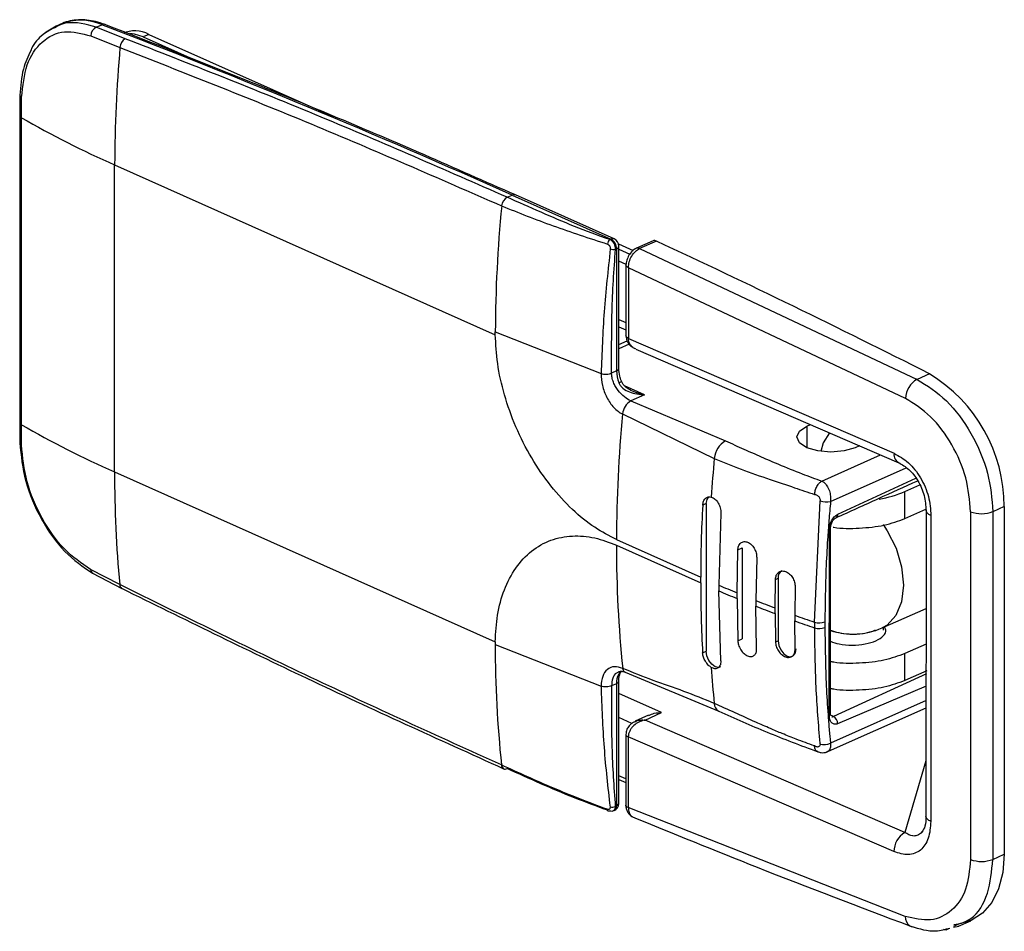
# Model space of a CAD drawing. Extents: x -33 to 247, y 4 to 215.
# Drawn here: x 25 to 28, y 95 to 97 of the extents above; entities that cross this region are included whole.
import ezdxf

# ---------------------------------------------------------------- set-up
doc = ezdxf.new("R2010")
doc.units = 0
doc.header["$MEASUREMENT"] = 0
doc.layers.get('0').update_dxf_attribs({"linetype": 'CONTINUOUS'})

msp = doc.modelspace()

# ---------------------------------------------------------------- linework, layer by layer
for p, q in [((25.3192, 97.2288), (25.305, 97.2225)), ((25.4095, 97.2214), (25.4236, 97.2277)), ((25.4825, 97.1923), (25.4095, 97.2214)), ((25.3956, 97.1992), (25.4691, 97.17)), ((25.5417, 97.2032), (25.5275, 97.1969)), ((25.5275, 97.1969), (25.6608, 97.1375)), ((25.5417, 97.2032), (26.0075, 96.9954)), ((25.2173, 97.05), (25.2168, 96.9987)), ((25.221, 96.9933), (25.2215, 97.0446)), ((25.2168, 96.9988), (25.2166, 96.2254)), ((25.2208, 96.2199), (25.221, 96.9933)), ((25.4555, 96.101), (25.4557, 96.8744)), ((25.4557, 96.8744), (26.4145, 96.4466)), ((26.4445, 96.7929), (26.457, 96.7985)), ((26.457, 96.7985), (26.7059, 96.6875)), ((26.714, 96.6878), (26.4651, 96.7989)), ((26.7059, 96.6875), (26.7031, 96.6862)), ((26.7109, 96.6799), (26.7159, 96.6777)), ((26.725, 96.6752), (26.7617, 96.6589)), ((26.7257, 96.3616), (26.7258, 96.6695)), ((26.8118, 96.6831), (26.7698, 96.6644)), ((26.8202, 96.6826), (26.7781, 96.6639)), ((26.7172, 96.662), (26.72, 96.6632)), ((26.72, 96.6632), (26.7199, 96.3553)), ((26.7258, 96.6623), (26.7536, 96.6499)), ((26.7781, 96.6639), (27.4769, 96.3342)), ((26.744, 96.6236), (26.7258, 96.6317)), ((26.7437, 96.6219), (26.7437, 96.4434)), ((26.7498, 96.6155), (26.7498, 96.4373)), ((27.4477, 96.2863), (26.7498, 96.6155)), ((26.7258, 96.4853), (26.7437, 96.4773)), ((26.4145, 96.4538), (26.681, 96.349)), ((26.4145, 96.4466), (26.4145, 96.4538)), ((26.7258, 96.4666), (26.7437, 96.4586)), ((26.7258, 96.4221), (26.7464, 96.4313)), ((26.7518, 96.4225), (26.7258, 96.4109)), ((26.7498, 96.4373), (27.4189, 96.1479)), ((26.7682, 96.4106), (27.4308, 96.1239)), ((26.7199, 96.3553), (26.7074, 96.3498)), ((27.5081, 96.3482), (27.4769, 96.3342)), ((26.7906, 96.2953), (26.7402, 96.3178)), ((26.7549, 96.3072), (26.759, 96.3054)), ((26.7906, 96.2953), (26.7561, 96.2799)), ((26.7561, 96.2799), (26.9942, 96.1792)), ((25.2166, 96.2253), (25.217, 96.1744)), ((26.735, 96.247), (26.9661, 96.1352)), ((25.2212, 96.169), (25.2208, 96.2199)), ((27.1993, 96.2163), (27.1992, 96.1621)), ((27.1993, 96.2163), (27.2081, 96.2203)), ((27.3316, 96.1669), (27.3209, 96.1621)), ((27.2368, 96.078), (27.3847, 96.1439)), ((25.4555, 96.101), (26.4142, 95.6732)), ((27.2589, 96.0268), (27.4493, 96.1116)), ((27.277, 95.9944), (27.4739, 96.0857)), ((27.4462, 95.9836), (27.4463, 96.0516)), ((27.4463, 96.0516), (27.484, 96.0684)), ((27.2182, 95.7226), (27.2326, 96.0283)), ((26.946, 96.0215), (26.937, 96.0174)), ((26.946, 96.0215), (26.9459, 95.6491)), ((27.4462, 95.9836), (27.4991, 96.0071)), ((27.4995, 96.0041), (27.4993, 95.2328)), ((27.6117, 96.0007), (27.6114, 95.1248)), ((27.6678, 96.0009), (27.6675, 95.125)), ((27.6966, 96.0137), (27.6678, 96.0009)), ((27.6966, 96.0137), (27.6963, 95.1378)), ((26.9824, 95.9973), (26.9773, 95.816)), ((27.5117, 95.9913), (27.5114, 95.2207)), ((27.2557, 95.4884), (27.2559, 95.9539)), ((27.2586, 95.4916), (27.2588, 95.957)), ((26.7198, 95.9308), (26.9319, 95.8362)), ((26.7197, 95.9165), (26.9318, 95.8218)), ((27.0236, 95.7963), (27.0255, 95.9046)), ((27.0255, 95.9046), (27.0365, 95.9095)), ((27.0365, 95.9095), (27.0364, 95.6803)), ((27.0729, 95.8853), (27.071, 95.7771)), ((25.4687, 95.8172), (25.3951, 95.8553)), ((25.4002, 95.8458), (25.4738, 95.8076)), ((26.9318, 95.8218), (26.9318, 95.8362)), ((27.1194, 95.7583), (27.1203, 95.8303)), ((27.1203, 95.8303), (27.127, 95.8333)), ((27.127, 95.8333), (27.127, 95.6758)), ((25.4738, 95.8076), (25.4734, 95.8078)), ((26.9773, 95.816), (26.9773, 95.8017)), ((26.9823, 95.6249), (26.9773, 95.8017)), ((27.1697, 95.812), (27.1689, 95.74)), ((27.0236, 95.782), (27.0236, 95.7963)), ((27.0236, 95.782), (27.0254, 95.6754)), ((27.071, 95.7771), (27.071, 95.7628)), ((27.0728, 95.6562), (27.071, 95.7628)), ((27.1194, 95.744), (27.1194, 95.7583)), ((27.3887, 95.7081), (27.4995, 95.7574)), ((27.1194, 95.744), (27.1202, 95.6728)), ((27.1689, 95.74), (27.1689, 95.7257)), ((27.1697, 95.6545), (27.1689, 95.7257)), ((27.2182, 95.7226), (27.2182, 95.7083)), ((27.2446, 95.7233), (27.2446, 95.709)), ((27.3926, 95.7027), (27.3926, 95.7098)), ((27.0254, 95.6754), (27.0364, 95.6803)), ((26.4142, 95.6732), (26.4142, 95.666)), ((26.4142, 95.666), (26.6808, 95.5613)), ((27.1202, 95.6728), (27.127, 95.6758)), ((27.4994, 95.6672), (27.4461, 95.6434)), ((26.9368, 95.6451), (26.9459, 95.6491)), ((27.4461, 95.5754), (27.4461, 95.6434)), ((26.7306, 95.5967), (26.7302, 95.596)), ((26.7415, 95.5965), (26.9777, 95.4982)), ((27.5005, 95.5922), (27.2664, 95.4848)), ((27.5016, 95.6001), (27.4461, 95.5754)), ((26.7196, 95.5676), (26.7072, 95.562)), ((26.7196, 95.5676), (26.7195, 95.2597)), ((26.7254, 95.266), (26.7255, 95.5739)), ((27.4994, 95.5617), (27.2768, 95.4667)), ((26.8335, 95.4949), (26.7255, 95.5431)), ((27.2466, 95.3941), (27.4994, 95.5068)), ((27.4994, 95.5253), (27.2587, 95.4181)), ((26.7581, 95.4675), (26.7255, 95.482)), ((26.8008, 95.4882), (26.767, 95.4728)), ((26.7916, 95.4758), (26.8335, 95.4949)), ((27.2664, 95.4848), (27.2571, 95.4891)), ((26.7895, 95.4761), (26.7916, 95.4758)), ((26.7916, 95.4758), (26.7895, 95.4755)), ((27.4461, 95.193), (26.7916, 95.4758)), ((26.7434, 95.4403), (26.7433, 95.2618)), ((26.7494, 95.4337), (26.7494, 95.2554)), ((27.4185, 95.1445), (26.7494, 95.4337)), ((27.4993, 95.3733), (27.4461, 95.193)), ((26.7433, 95.3276), (26.7254, 95.3356)), ((26.7254, 95.3263), (26.7433, 95.3183)), ((26.7167, 95.2584), (26.7195, 95.2597)), ((27.4472, 94.9812), (26.7494, 95.2554)), ((27.4869, 95.1912), (27.4916, 95.1963)), ((27.6675, 95.125), (27.6963, 95.1378)), ((27.5693, 94.9566), (27.5803, 94.9616)), ((27.5809, 94.9564), (27.6122, 94.9703)), ((27.5684, 94.954), (27.5818, 94.9568))]:
    msp.add_line(p, q)
at = {"flags": 128}
for points in [[(25.5275, 97.1969), (25.5055, 97.204), (25.4944, 97.2054)], [(26.7698, 96.6644), (26.768, 96.6633), (26.7677, 96.663)], [(26.7498, 96.6155), (26.7473, 96.6169), (26.7454, 96.6184), (26.7442, 96.6201), (26.7437, 96.6218), (26.7437, 96.6219)], [(27.3209, 96.1621), (27.293, 96.1538), (27.26, 96.1509), (27.2271, 96.1538), (27.1992, 96.1621), (27.1806, 96.1746), (27.1741, 96.1892), (27.1806, 96.2039), (27.1993, 96.2163)], [(27.2563, 96.1994), (27.24, 96.1747), (27.2344, 96.1526)], [(26.946, 96.0215), (26.9478, 96.0317), (26.9521, 96.0383)], [(27.5117, 95.9913), (27.5066, 95.994), (27.5028, 95.997), (27.5004, 96.0003), (27.4995, 96.0038), (27.4995, 96.0041)], [(27.2559, 95.9539), (27.2571, 95.9545), (27.258, 95.9553), (27.2586, 95.9561), (27.2588, 95.957), (27.2586, 95.9578), (27.2581, 95.9587), (27.2572, 95.9594), (27.2566, 95.9598)], [(27.3911, 95.9684), (27.4014, 95.9529), (27.4238, 95.9088), (27.4379, 95.8618), (27.4427, 95.8157), (27.4378, 95.7739), (27.4237, 95.7396), (27.4014, 95.7154), (27.3887, 95.7081)], [(25.4017, 95.8451), (25.4016, 95.8452), (25.4002, 95.8458)], [(27.127, 95.6758), (27.1287, 95.664), (27.1336, 95.6526), (27.1409, 95.6431), (27.1496, 95.637), (27.1582, 95.6353), (27.1656, 95.6383), (27.1705, 95.6454), (27.1722, 95.6556)], [(26.9816, 95.6098), (26.9772, 95.6087), (26.9685, 95.6104), (26.9599, 95.6164), (26.9525, 95.6259), (26.9476, 95.6374), (26.9459, 95.6491)], [(27.2557, 95.4884), (27.2569, 95.4891), (27.2579, 95.4898), (27.2584, 95.4907), (27.2586, 95.4915), (27.2586, 95.4916)], [(26.7494, 95.2554), (26.7468, 95.2568), (26.7449, 95.2583), (26.7437, 95.26), (26.7433, 95.2618), (26.7433, 95.2618)], [(26.7026, 95.2468), (26.7015, 95.2463), (26.7004, 95.2462), (26.6995, 95.2463), (26.6986, 95.2467), (26.6978, 95.2475), (26.6972, 95.2485), (26.6968, 95.2497), (26.6965, 95.2511)], [(27.6963, 95.1378), (27.6927, 95.0919), (27.6821, 95.0509), (27.6648, 95.0163), (27.6415, 94.9892), (27.6131, 94.9707), (27.5805, 94.9614), (27.5694, 94.9605)]]:
    msp.add_lwpolyline(points, dxfattribs=at)
for centre, radius, start, end in [((25.3701, 97.104), 0.1348, 66.6016, 112.1551), ((25.4216, 97.1983), 0.0261, 117.8093, 178.0475), ((25.4281, 97.2186), 0.0102, 70.703, 116.2709), ((17.7937, 77.3977), 21.2472, 65.93725, 68.95507), ((25.4958, 97.1692), 0.0267, 119.756, 178.3161), ((25.5059, 97.1345), 0.0775, 62.5301, 112.309), ((28.8186, 96.8704), 3.3628, 174.8894, 179.9327), ((25.2239, 97.0508), 0.0067, 187.0916, 248.3652), ((25.2236, 96.9996), 0.00681, 187.2291, 247.778), ((26.4896, 99.2057), 2.5503, 240.1707, 246.0849), ((26.4614, 96.7899), 0.00968, 67.6537, 117.4321), ((29.7997, 96.4418), 3.3852, 174.418, 179.7971), ((26.4579, 96.7689), 0.0275, 119.1628, 175.4909), ((26.7121, 96.6741), 0.0151, 126.6023, 176.8837), ((26.7103, 96.6789), 0.00968, 67.6537, 117.4326), ((26.6923, 96.6633), 0.0277, 359.8813, 60.6693), ((26.7058, 96.6696), 0.02, 359.9812, 65.9545), ((26.7179, 96.6711), 0.00814, 285.1842, 348.984), ((26.8155, 96.674), 0.00978, 61.4652, 112.1552), ((17.1129, 75.8412), 22.9912, 63.11908, 65.02549), ((26.712, 96.6853), 0.0238, 250.6099, 282.6079), ((26.7734, 96.6553), 0.00978, 61.4727, 112.0137), ((26.7178, 96.3632), 0.00814, 285.1842, 348.984), ((26.8038, 96.3563), 0.0839, 180.6525, 201.2032), ((27.3037, 96.0127), 0.3928, 0.1454, 58.645), ((26.7218, 96.3403), 0.0148, 284.7547, 313.5902), ((27.5058, 96.2838), 0.0582, 119.821, 177.5011), ((26.7762, 96.2438), 0.0413, 119.1679, 175.6049), ((25.2233, 96.2262), 0.0068, 187.1018, 247.794), ((30.0952, 95.9264), 3.3755, 174.5507, 179.9261), ((26.4893, 98.4323), 2.5503, 240.1707, 246.0849), ((25.2239, 96.1753), 0.00692, 187.4428, 247.2003), ((27.0211, 96.1311), 0.0551, 119.173, 175.7197), ((30.4558, 95.8134), 3.5045, 174.7317, 176.3294), ((27.4416, 96.1445), 0.023, 171.6086, 248.65), ((28.4315, 96.0969), 2.976, 179.9226, 185.3942), ((27.3353, 96.3125), 0.2835, 279.4111, 293.0336), ((27.2483, 96.0728), 0.0472, 250.6211, 283.0851), ((30.223, 95.834), 3.2912, 176.8045, 179.962), ((27.6395, 96.0733), 0.0777, 249.0179, 291.3458), ((27.2679, 95.9933), 0.00915, 300.0744, 6.5972), ((29.6766, 95.9118), 2.9569, 179.9102, 185.9327), ((25.4062, 95.8551), 0.011, 178.6138, 237.4137), ((27.1458, 95.8358), 0.019, 119.0246, 187.6736), ((25.4796, 95.8168), 0.011, 178.2679, 235.2922), ((29.9837, 95.8197), 3.0519, 179.9596, 183.2802), ((28.1964, 98.62), 3.0575, 246.5013, 247.445), ((28.1964, 98.6056), 3.0575, 246.5013, 247.445), ((28.2996, 98.8743), 3.332, 248.3622, 249.2553), ((28.2996, 98.8599), 3.3319, 248.3622, 249.2553), ((28.3961, 99.1348), 3.6098, 250.1256, 250.9564), ((28.3961, 99.1205), 3.6098, 250.1256, 250.9564), ((27.2304, 95.7601), 0.0395, 252.0673, 291.1415), ((27.2304, 95.7458), 0.0395, 252.0673, 291.1415), ((27.3154, 95.8725), 0.18, 251.6369, 294.0081), ((29.3663, 95.6682), 2.9521, 180.0426, 185.9359), ((29.7803, 95.798), 2.8283, 183.8407, 185.6838), ((26.7687, 95.5689), 0.0491, 152.0959, 181.5566), ((26.7211, 95.6019), 0.0108, 292.8063, 327.4246), ((26.7175, 95.5755), 0.00819, 285.3011, 348.2176), ((26.9888, 95.5182), 0.0229, 180.7561, 241.1032), ((27.2559, 95.4667), 0.0209, 359.9817, 59.9252), ((26.9496, 95.4785), 0.1601, 180.867, 181.0952), ((27.2421, 95.4485), 0.0346, 253.6061, 298.6931), ((26.4416, 95.3632), 0.0116, 181.401, 237.423), ((26.4396, 95.3621), 0.00965, 243.9227, 297.3873), ((26.7084, 95.2734), 0.0171, 253.7977, 299.103), ((26.7054, 95.266), 0.02, 294.0081, 359.9812), ((26.7074, 95.2583), 0.0122, 300.0311, 6.667), ((26.7174, 95.2675), 0.00814, 285.1842, 348.984), ((27.4747, 95.1446), 0.0561, 120.5499, 180.1445), ((27.6393, 95.1974), 0.0777, 249.0179, 291.3458), ((27.4743, 94.9798), 0.0271, 177.0671, 235.6802), ((27.467, 94.9723), 0.0169, 241.7079, 266.0529)]:
    msp.add_arc(centre, radius, start, end)
for points, knots in [([(25.4314, 97.2282), (25.4236, 97.2309), (25.401, 97.2385), (25.3644, 97.2413), (25.3288, 97.2353), (25.3109, 97.2235), (25.3045, 97.2192)], [0, 0, 0, 0, 0.175098, 0.500311, 0.82012, 1, 1, 1, 1]), ([(25.3082, 97.2239), (25.297, 97.2174), (25.2734, 97.2036), (25.2523, 97.1814), (25.2456, 97.1645), (25.2451, 97.1634)], [0, 0, 0, 0, 0.457613, 0.963245, 1, 1, 1, 1]), ([(25.4095, 97.2214), (25.3839, 97.2284), (25.3351, 97.2417), (25.2973, 97.217), (25.2794, 97.2052)], [0, 0, 0, 0, 0.524218, 1, 1, 1, 1]), ([(26.4651, 96.7989), (26.3887, 96.8326), (26.1672, 96.9305), (25.8225, 97.0752), (25.5545, 97.1801), (25.4314, 97.2282)], [0, 0, 0, 0, 0.221668, 0.64278, 1, 1, 1, 1]), ([(25.2215, 97.0446), (25.2245, 97.0734), (25.2305, 97.1309), (25.2707, 97.1888), (25.3276, 97.2172), (25.3729, 97.2052), (25.3956, 97.1992)], [0, 0, 0, 0, 0.2499671, 0.4999536, 0.7499518, 1, 1, 1, 1]), ([(26.4445, 96.7929), (26.2883, 96.8614), (25.9682, 97.0018), (25.647, 97.1278), (25.4825, 97.1923)], [0, 0, 0, 0, 0.487838, 1, 1, 1, 1]), ([(25.4691, 97.17), (25.6297, 97.1071), (25.9506, 96.9814), (26.2706, 96.8411), (26.4305, 96.7711)], [0, 0, 0, 0, 0.50017, 1, 1, 1, 1]), ([(25.2451, 97.1634), (25.2378, 97.1482), (25.2219, 97.1153), (25.2189, 97.0728), (25.2173, 97.05)], [0, 0, 0, 0, 0.463512, 1, 1, 1, 1]), ([(26.4305, 96.7711), (26.4731, 96.7541), (26.5582, 96.7201), (26.6508, 96.69), (26.697, 96.6749)], [0, 0, 0, 0, 0.500397, 1, 1, 1, 1]), ([(26.7031, 96.6862), (26.6731, 96.6971), (26.6131, 96.719), (26.5285, 96.7554), (26.4728, 96.7803), (26.4445, 96.7929)], [0, 0, 0, 0, 0.328913, 0.658751, 1, 1, 1, 1]), ([(26.697, 96.6749), (26.698, 96.6744), (26.6996, 96.6737), (26.7013, 96.6719), (26.7024, 96.6703), (26.7033, 96.6685), (26.7041, 96.666), (26.7041, 96.664), (26.7041, 96.6628)], [0, 0, 0, 0, 0.2492112, 0.375083, 0.5001914, 0.6245481, 0.7507038, 1, 1, 1, 1]), ([(26.7172, 96.662), (26.7171, 96.6645), (26.7169, 96.6695), (26.7137, 96.6769), (26.7089, 96.6831), (26.705, 96.6852), (26.7031, 96.6862)], [0, 0, 0, 0, 0.249526, 0.499811, 0.750563, 1, 1, 1, 1]), ([(26.7041, 96.6628), (26.6984, 96.6099), (26.6869, 96.5039), (26.683, 96.4007), (26.681, 96.349)], [0, 0, 0, 0, 0.499603, 1, 1, 1, 1]), ([(26.7074, 96.3498), (26.7074, 96.3512), (26.7074, 96.3554), (26.7075, 96.3682), (26.7075, 96.3925), (26.7076, 96.4399), (26.7081, 96.53), (26.7136, 96.6092), (26.7172, 96.662)], [0, 0, 0, 0, 0.014339, 0.039972, 0.125116, 0.250249, 0.500402, 1, 1, 1, 1]), ([(26.7698, 96.6644), (26.7663, 96.6623), (26.7594, 96.6583), (26.7508, 96.6471), (26.7449, 96.6342), (26.7441, 96.626), (26.7437, 96.6219)], [0, 0, 0, 0, 0.2558199, 0.5080497, 0.7561928, 1, 1, 1, 1]), ([(26.7498, 96.6155), (26.7503, 96.6204), (26.7512, 96.6301), (26.7577, 96.6448), (26.7671, 96.6573), (26.7744, 96.6617), (26.7781, 96.6639)], [0, 0, 0, 0, 0.249888, 0.499768, 0.749851, 1, 1, 1, 1]), ([(26.7197, 95.9308), (26.7014, 95.9402), (26.6635, 95.9596), (26.6073, 96.0056), (26.5532, 96.0645), (26.5047, 96.1352), (26.4649, 96.2134), (26.4362, 96.2942), (26.4185, 96.3732), (26.4158, 96.4226), (26.4145, 96.4466)], [0, 0, 0, 0, 0.116315, 0.239531, 0.367867, 0.498996, 0.63027, 0.759022, 0.882881, 1, 1, 1, 1]), ([(26.7498, 96.4373), (26.7482, 96.4382), (26.7449, 96.4401), (26.7432, 96.4425), (26.7437, 96.4437), (26.7437, 96.4438)], [0, 0, 0, 0, 0.4951565, 0.990313, 1, 1, 1, 1]), ([(26.7437, 96.444), (26.7442, 96.4398), (26.7451, 96.4318), (26.7513, 96.4223), (26.7585, 96.4157), (26.7636, 96.4129), (26.7661, 96.4115)], [0, 0, 0, 0, 0.301085, 0.568662, 0.797481, 1, 1, 1, 1]), ([(26.7684, 96.4111), (26.7668, 96.4116), (26.7627, 96.4129), (26.7576, 96.4175), (26.7531, 96.4234), (26.7503, 96.4301), (26.7499, 96.4349), (26.7498, 96.4373)], [0, 0, 0, 0, 0.138909, 0.371355, 0.591248, 0.800179, 1, 1, 1, 1]), ([(26.681, 96.349), (26.683, 96.3485), (26.6871, 96.3474), (26.6946, 96.347), (26.7019, 96.3478), (26.7056, 96.3491), (26.7074, 96.3498)], [0, 0, 0, 0, 0.2416767, 0.5, 0.7583234, 1, 1, 1, 1]), ([(26.681, 96.349), (26.6817, 96.339), (26.6829, 96.3191), (26.6926, 96.2931), (26.7033, 96.2749), (26.713, 96.2629), (26.7237, 96.2531), (26.7312, 96.249), (26.735, 96.247)], [0, 0, 0, 0, 0.251252, 0.500498, 0.625358, 0.750123, 0.875064, 1, 1, 1, 1]), ([(26.7561, 96.2799), (26.7506, 96.2829), (26.7394, 96.289), (26.7259, 96.3031), (26.7171, 96.3161), (26.7117, 96.3272), (26.7081, 96.3387), (26.7076, 96.3462), (26.7074, 96.3498)], [0, 0, 0, 0, 0.237047, 0.480741, 0.606995, 0.735825, 0.876141, 1, 1, 1, 1]), ([(26.732, 96.3295), (26.7305, 96.3339), (26.7268, 96.3449), (26.7261, 96.3553), (26.7257, 96.3616)], [0, 0, 0, 0, 0.393278, 1, 1, 1, 1]), ([(26.7256, 96.3259), (26.7268, 96.3234), (26.7294, 96.318), (26.7382, 96.3094), (26.7579, 96.2983), (26.7774, 96.2965), (26.7906, 96.2953)], [0, 0, 0, 0, 0.111024, 0.236609, 0.484512, 1, 1, 1, 1]), ([(26.7559, 96.307), (26.7536, 96.3081), (26.7485, 96.3107), (26.7415, 96.316), (26.7354, 96.3224), (26.7331, 96.3273), (26.732, 96.3295)], [0, 0, 0, 0, 0.2229662, 0.5080779, 0.767914, 1, 1, 1, 1]), ([(27.4769, 96.3342), (27.5022, 96.3182), (27.5528, 96.2861), (27.6162, 96.1996), (27.6596, 96.0992), (27.6651, 96.0331), (27.6678, 96.0009)], [0, 0, 0, 0, 0.25, 0.499998, 0.756326, 1, 1, 1, 1]), ([(26.7481, 96.3114), (26.7503, 96.31), (26.7635, 96.3017), (26.7783, 96.2982), (26.7906, 96.2953)], [0, 0, 0, 0, 0.166862, 1, 1, 1, 1]), ([(27.6117, 96.0007), (27.6093, 96.0291), (27.6044, 96.0858), (27.5669, 96.1716), (27.5129, 96.2451), (27.4694, 96.2726), (27.4477, 96.2863)], [0, 0, 0, 0, 0.25, 0.499999, 0.749999, 1, 1, 1, 1]), ([(25.217, 96.1744), (25.2201, 96.1424), (25.2264, 96.0782), (25.2686, 95.9798), (25.3285, 95.8948), (25.3763, 95.8621), (25.4002, 95.8458)], [0, 0, 0, 0, 0.249319, 0.499071, 0.74931, 1, 1, 1, 1]), ([(26.9942, 96.1792), (27.0097, 96.1723), (27.0397, 96.1589), (27.0838, 96.1392), (27.1323, 96.1182), (27.1749, 96.1009), (27.2118, 96.087), (27.2285, 96.081), (27.2368, 96.078)], [0, 0, 0, 0, 0.197564, 0.383875, 0.563754, 0.80724, 0.90334, 1, 1, 1, 1]), ([(25.3951, 95.8553), (25.3725, 95.8708), (25.3272, 95.9017), (25.2703, 95.9827), (25.2302, 96.0767), (25.2242, 96.1382), (25.2212, 96.169)], [0, 0, 0, 0, 0.250006, 0.500024, 0.750008, 1, 1, 1, 1]), ([(26.9661, 96.1352), (26.9884, 96.1259), (27.0341, 96.1067), (27.1019, 96.0835), (27.1557, 96.0656), (27.1932, 96.0529), (27.2101, 96.0471), (27.2186, 96.0442)], [0, 0, 0, 0, 0.277831, 0.569903, 0.808673, 0.903728, 1, 1, 1, 1]), ([(27.4189, 96.1479), (27.4312, 96.1411), (27.4497, 96.1309), (27.4716, 96.1071), (27.4861, 96.0864), (27.4975, 96.0633), (27.5088, 96.031), (27.5106, 96.0072), (27.5117, 95.9913)], [0, 0, 0, 0, 0.249506, 0.374781, 0.499978, 0.625172, 0.750456, 1, 1, 1, 1]), ([(27.4309, 96.1239), (27.4392, 96.1194), (27.4517, 96.1125), (27.4682, 96.0947), (27.4794, 96.0787), (27.4884, 96.0606), (27.4974, 96.0349), (27.4987, 96.0164), (27.4995, 96.0041)], [0, 0, 0, 0, 0.249494, 0.373204, 0.496416, 0.620187, 0.745501, 1, 1, 1, 1]), ([(27.2186, 96.0442), (27.219, 96.0475), (27.22, 96.0544), (27.2244, 96.0647), (27.2302, 96.0733), (27.2347, 96.0765), (27.2368, 96.078)], [0, 0, 0, 0, 0.24164, 0.5, 0.75836, 1, 1, 1, 1]), ([(27.2368, 96.078), (27.239, 96.0767), (27.2438, 96.074), (27.2507, 96.0657), (27.2562, 96.0539), (27.2592, 96.0397), (27.259, 96.0311), (27.2589, 96.0268)], [0, 0, 0, 0, 0.154596, 0.3318628, 0.5752145, 0.7900041, 1, 1, 1, 1]), ([(27.2724, 95.9854), (27.3081, 96.0016), (27.3769, 96.0328), (27.4455, 96.064), (27.4786, 96.079)], [0, 0, 0, 0, 0.518316, 1, 1, 1, 1]), ([(26.937, 96.0174), (26.9375, 96.0209), (26.9385, 96.0278), (26.9436, 96.0351), (26.9505, 96.039), (26.9559, 96.0382), (26.9585, 96.0378)], [0, 0, 0, 0, 0.252567, 0.504881, 0.763308, 1, 1, 1, 1]), ([(26.9585, 96.0378), (26.9601, 96.0372), (26.9632, 96.0361), (26.9679, 96.0328), (26.9723, 96.0284), (26.976, 96.0229), (26.979, 96.0169), (26.9812, 96.0105), (26.9824, 96.0038), (26.9824, 95.9995), (26.9824, 95.9973)], [0, 0, 0, 0, 0.122371, 0.244763, 0.372281, 0.49988, 0.622574, 0.745378, 0.872644, 1, 1, 1, 1]), ([(27.2186, 96.0442), (27.2202, 96.044), (27.2227, 96.0437), (27.2259, 96.0419), (27.2281, 96.04), (27.23, 96.0376), (27.2315, 96.0347), (27.2325, 96.0315), (27.2326, 96.0294), (27.2326, 96.0283)], [0, 0, 0, 0, 0.2464803, 0.3670423, 0.4867384, 0.6123678, 0.736526, 0.8703968, 1, 1, 1, 1]), ([(27.2589, 96.0268), (27.2575, 96.0107), (27.2546, 95.9785), (27.2506, 95.9214), (27.246, 95.8358), (27.2451, 95.7672), (27.2446, 95.7233)], [0, 0, 0, 0, 0.156779, 0.313588, 0.560017, 1, 1, 1, 1]), ([(27.2559, 95.9539), (27.2561, 95.9578), (27.2566, 95.9656), (27.2602, 95.9759), (27.2644, 95.9832), (27.2682, 95.988), (27.2724, 95.9919), (27.2755, 95.9936), (27.277, 95.9944)], [0, 0, 0, 0, 0.251055, 0.498997, 0.624819, 0.74878, 0.874302, 1, 1, 1, 1]), ([(27.2588, 95.957), (27.259, 95.9601), (27.2593, 95.9646), (27.261, 95.9706), (27.2632, 95.9761), (27.2663, 95.9807), (27.2697, 95.9839), (27.2715, 95.9849), (27.2724, 95.9854)], [0, 0, 0, 0, 0.267222, 0.396882, 0.522744, 0.764575, 0.883048, 1, 1, 1, 1]), ([(27.2654, 95.962), (27.266, 95.9619), (27.2861, 95.9578), (27.3321, 95.9586), (27.3957, 95.9651), (27.4294, 95.9774), (27.4462, 95.9836)], [0, 0, 0, 0, 0.009737, 0.339825, 0.669912, 1, 1, 1, 1]), ([(26.4142, 95.6732), (26.4155, 95.696), (26.4183, 95.7429), (26.4361, 95.8061), (26.4647, 95.8613), (26.5046, 95.904), (26.5531, 95.9314), (26.6073, 95.942), (26.6635, 95.9378), (26.7014, 95.9234), (26.7197, 95.9165)], [0, 0, 0, 0, 0.117119, 0.240978, 0.36973, 0.501004, 0.632133, 0.760469, 0.883685, 1, 1, 1, 1]), ([(27.0255, 95.9046), (27.0258, 95.9077), (27.0264, 95.9129), (27.0294, 95.9186), (27.0337, 95.9234), (27.0407, 95.9263), (27.0486, 95.925), (27.0548, 95.9218), (27.0607, 95.9171), (27.0671, 95.909), (27.0711, 95.8993), (27.0728, 95.8913), (27.0728, 95.8873), (27.0729, 95.8853)], [0, 0, 0, 0, 0.107153, 0.17388, 0.249235, 0.375379, 0.497487, 0.562945, 0.628403, 0.750604, 0.871965, 0.935961, 1, 1, 1, 1]), ([(27.1203, 95.8303), (27.1207, 95.8339), (27.1216, 95.8411), (27.1274, 95.8486), (27.1356, 95.8522), (27.144, 95.8511), (27.1508, 95.8478), (27.157, 95.8431), (27.1635, 95.8352), (27.1689, 95.8237), (27.1694, 95.8159), (27.1697, 95.812)], [0, 0, 0, 0, 0.123027, 0.24581, 0.371333, 0.497447, 0.566191, 0.634904, 0.751015, 0.876256, 1, 1, 1, 1]), ([(26.43, 95.3629), (26.2701, 95.4353), (25.9502, 95.5802), (25.6292, 95.7382), (25.4687, 95.8172)], [0, 0, 0, 0, 0.49983, 1, 1, 1, 1]), ([(25.4734, 95.8078), (25.629, 95.7313), (25.9501, 95.5732), (26.2703, 95.4282), (26.4354, 95.3535)], [0, 0, 0, 0, 0.484375, 1, 1, 1, 1]), ([(27.2182, 95.7083), (27.2189, 95.6586), (27.2202, 95.5599), (27.2277, 95.4638), (27.2323, 95.4163), (27.2324, 95.4156), (27.2324, 95.4154), (27.2324, 95.4153), (27.2324, 95.4153), (27.2324, 95.4153), (27.2324, 95.4153)], [0, 0, 0, 0, 0.500002, 0.992076, 0.997982, 0.999477, 0.99986, 0.99996, 0.999996, 1, 1, 1, 1]), ([(27.2446, 95.709), (27.2453, 95.6596), (27.2462, 95.5856), (27.2515, 95.5013), (27.2548, 95.4596), (27.2568, 95.4377), (27.2579, 95.4265), (27.2585, 95.4206), (27.2587, 95.4188), (27.2587, 95.4181)], [0, 0, 0, 0, 0.499971, 0.749983, 0.874992, 0.937497, 0.980577, 0.993245, 1, 1, 1, 1]), ([(27.2587, 95.6743), (27.2657, 95.6718), (27.2816, 95.6663), (27.3133, 95.6639), (27.3465, 95.6668), (27.375, 95.6752), (27.3934, 95.6878), (27.4006, 95.7006), (27.3962, 95.7081), (27.3946, 95.7107)], [0, 0, 0, 0, 0.125409, 0.282879, 0.440349, 0.597818, 0.755288, 0.912758, 1, 1, 1, 1]), ([(27.2587, 95.7028), (27.2653, 95.7004), (27.279, 95.6954), (27.3055, 95.6921), (27.3329, 95.6927), (27.3562, 95.6967), (27.3677, 95.7012), (27.3725, 95.703)], [0, 0, 0, 0, 0.202152, 0.417579, 0.633008, 0.848444, 1, 1, 1, 1]), ([(27.0254, 95.6754), (27.0258, 95.6721), (27.0264, 95.6668), (27.0293, 95.6591), (27.0336, 95.6511), (27.0406, 95.6429), (27.0485, 95.6379), (27.0547, 95.636), (27.0607, 95.6358), (27.067, 95.6384), (27.071, 95.6443), (27.0727, 95.6506), (27.0728, 95.6543), (27.0728, 95.6562)], [0, 0, 0, 0, 0.107154, 0.173884, 0.249243, 0.376292, 0.4975, 0.563959, 0.628388, 0.75061, 0.871968, 0.935216, 1, 1, 1, 1]), ([(27.1202, 95.6728), (27.1206, 95.6692), (27.1212, 95.6636), (27.1243, 95.656), (27.1285, 95.6485), (27.1356, 95.6405), (27.144, 95.6354), (27.1507, 95.6337), (27.1569, 95.6338), (27.1635, 95.6366), (27.1688, 95.6438), (27.1694, 95.6509), (27.1697, 95.6545)], [0, 0, 0, 0, 0.116391, 0.179716, 0.24631, 0.371754, 0.497788, 0.568674, 0.634855, 0.751377, 0.876292, 1, 1, 1, 1]), ([(26.9584, 95.6086), (26.9558, 95.6104), (26.9504, 95.6143), (26.9435, 95.6236), (26.9383, 95.6345), (26.9373, 95.6415), (26.9368, 95.6451)], [0, 0, 0, 0, 0.236707, 0.495119, 0.747433, 1, 1, 1, 1]), ([(27.4461, 95.6434), (27.4293, 95.6373), (27.3956, 95.6249), (27.3319, 95.6183), (27.2837, 95.6179), (27.2614, 95.6226), (27.2587, 95.6232)], [0, 0, 0, 0, 0.3183287, 0.6366575, 0.9549862, 1, 1, 1, 1]), ([(26.7356, 95.6062), (26.7284, 95.6084), (26.714, 95.6127), (26.6959, 95.6047), (26.6833, 95.5875), (26.6816, 95.57), (26.6808, 95.5613)], [0, 0, 0, 0, 0.250199, 0.5, 0.749801, 1, 1, 1, 1]), ([(26.9659, 95.5179), (26.9404, 95.5284), (26.8888, 95.5497), (26.8127, 95.5745), (26.7611, 95.5957), (26.7356, 95.6062)], [0, 0, 0, 0, 0.330303, 0.669737, 1, 1, 1, 1]), ([(26.7418, 95.5967), (26.7413, 95.5968), (26.7392, 95.5973), (26.7368, 95.6006), (26.736, 95.6044), (26.7356, 95.6062)], [0, 0, 0, 0, 0.151061, 0.589663, 1, 1, 1, 1]), ([(26.9823, 95.6249), (26.9823, 95.6226), (26.9822, 95.6182), (26.9803, 95.6119), (26.9768, 95.6076), (26.9721, 95.6055), (26.9677, 95.6052), (26.9631, 95.6061), (26.9599, 95.6078), (26.9584, 95.6086)], [0, 0, 0, 0, 0.153015, 0.285343, 0.501163, 0.628563, 0.755935, 0.877957, 1, 1, 1, 1]), ([(26.7261, 95.5971), (26.7239, 95.5964), (26.7168, 95.5942), (26.7092, 95.582), (26.7078, 95.5687), (26.7072, 95.562)], [0, 0, 0, 0, 0.191367, 0.595684, 1, 1, 1, 1]), ([(26.7252, 95.5979), (26.7275, 95.5986), (26.7322, 95.5999), (26.7384, 95.5976), (26.7415, 95.5965)], [0, 0, 0, 0, 0.491701, 1, 1, 1, 1]), ([(26.7319, 95.5989), (26.7311, 95.5984), (26.7282, 95.5963), (26.7265, 95.5938), (26.7253, 95.5919)], [0, 0, 0, 0, 0.268167, 1, 1, 1, 1]), ([(26.7255, 95.5739), (26.7257, 95.5776), (26.7261, 95.587), (26.7288, 95.5928), (26.7304, 95.5964)], [0, 0, 0, 0, 0.394522, 1, 1, 1, 1]), ([(26.7303, 95.5961), (26.7307, 95.5969), (26.7312, 95.5977), (26.7325, 95.5988), (26.7326, 95.599)], [0, 0, 0, 0, 0.876224, 1, 1, 1, 1]), ([(26.7072, 95.562), (26.7054, 95.5614), (26.7016, 95.56), (26.6943, 95.5593), (26.6869, 95.5596), (26.6828, 95.5608), (26.6808, 95.5613)], [0, 0, 0, 0, 0.241677, 0.5, 0.758323, 1, 1, 1, 1]), ([(26.6808, 95.5613), (26.6827, 95.5095), (26.6865, 95.406), (26.6979, 95.3066), (26.7036, 95.2569)], [0, 0, 0, 0, 0.500397, 1, 1, 1, 1]), ([(26.7072, 95.562), (26.7072, 95.5606), (26.7073, 95.5092), (26.7062, 95.4059), (26.7132, 95.308), (26.7167, 95.2584)], [0, 0, 0, 0, 0.014398, 0.500397, 1, 1, 1, 1]), ([(27.4461, 95.5754), (27.4293, 95.5692), (27.3956, 95.5569), (27.3319, 95.5502), (27.2837, 95.5499), (27.2614, 95.5546), (27.2587, 95.5551)], [0, 0, 0, 0, 0.318329, 0.636657, 0.954986, 1, 1, 1, 1]), ([(27.2183, 95.4107), (27.2031, 95.4163), (27.1758, 95.4262), (27.1389, 95.4411), (27.1049, 95.4555), (27.0651, 95.473), (27.0176, 95.4946), (26.9833, 95.5101), (26.9659, 95.5179)], [0, 0, 0, 0, 0.173418, 0.309851, 0.426885, 0.571242, 0.782603, 1, 1, 1, 1]), ([(26.801, 95.4878), (26.8055, 95.4898), (26.8158, 95.4942), (26.8271, 95.4947), (26.8335, 95.4949)], [0, 0, 0, 0, 0.439659, 1, 1, 1, 1]), ([(26.9777, 95.4982), (27.0176, 95.4803), (27.0972, 95.4447), (27.1834, 95.4124), (27.2265, 95.3963)], [0, 0, 0, 0, 0.500401, 1, 1, 1, 1]), ([(27.2768, 95.4667), (27.2753, 95.4662), (27.2723, 95.4651), (27.268, 95.4653), (27.2642, 95.4667), (27.26, 95.4703), (27.2564, 95.4773), (27.2559, 95.4847), (27.2557, 95.4884)], [0, 0, 0, 0, 0.125703, 0.25123, 0.376206, 0.500983, 0.748935, 1, 1, 1, 1]), ([(27.2664, 95.4848), (27.2655, 95.4844), (27.2639, 95.4837), (27.2625, 95.4836), (27.2618, 95.4835)], [0, 0, 0, 0, 0.4966771, 1, 1, 1, 1]), ([(26.7652, 95.4719), (26.7628, 95.4706), (26.7578, 95.4677), (26.7508, 95.4611), (26.7447, 95.4517), (26.7438, 95.4439), (26.7434, 95.4398)], [0, 0, 0, 0, 0.202943, 0.43205, 0.699484, 1, 1, 1, 1]), ([(26.7895, 95.4755), (26.7849, 95.4742), (26.7756, 95.4715), (26.7647, 95.464), (26.7572, 95.4558), (26.7528, 95.4484), (26.75, 95.441), (26.7496, 95.4361), (26.7494, 95.4337)], [0, 0, 0, 0, 0.228052, 0.463999, 0.608678, 0.745551, 0.875607, 1, 1, 1, 1]), ([(26.7651, 95.4715), (26.7686, 95.4731), (26.776, 95.4766), (26.7848, 95.4763), (26.7895, 95.4761)], [0, 0, 0, 0, 0.469688, 1, 1, 1, 1]), ([(26.7434, 95.44), (26.7434, 95.44), (26.7429, 95.4388), (26.7446, 95.4364), (26.7478, 95.4346), (26.7494, 95.4337)], [0, 0, 0, 0, 0.010879, 0.50544, 1, 1, 1, 1]), ([(27.2324, 95.4153), (27.2324, 95.4144), (27.2323, 95.4126), (27.2313, 95.4105), (27.2298, 95.409), (27.2279, 95.4082), (27.2257, 95.408), (27.2225, 95.4085), (27.22, 95.4098), (27.2183, 95.4107)], [0, 0, 0, 0, 0.132896, 0.263264, 0.387659, 0.513141, 0.632463, 0.753258, 1, 1, 1, 1]), ([(27.2267, 95.3968), (27.2259, 95.397), (27.2231, 95.3975), (27.2199, 95.4024), (27.2188, 95.408), (27.2183, 95.4107)], [0, 0, 0, 0, 0.1693748, 0.5985737, 1, 1, 1, 1]), ([(27.2587, 95.4181), (27.2588, 95.4164), (27.259, 95.4137), (27.2588, 95.4108), (27.2587, 95.4093), (27.2586, 95.4086), (27.2586, 95.4082), (27.2585, 95.408), (27.2585, 95.4079), (27.2585, 95.4078), (27.2585, 95.4078), (27.2585, 95.4078), (27.2585, 95.4078), (27.2585, 95.4078), (27.2585, 95.4078), (27.2585, 95.4078), (27.258, 95.4047), (27.2563, 95.3991), (27.252, 95.397), (27.2499, 95.3959)], [0, 0, 0, 0, 0.148399, 0.232543, 0.277111, 0.300019, 0.311629, 0.317473, 0.320405, 0.321873, 0.322608, 0.322975, 0.323159, 0.323251, 0.323297, 0.32332, 0.323331, 0.652793, 1, 1, 1, 1]), ([(27.2266, 95.3963), (27.2294, 95.3954), (27.2347, 95.3937), (27.2422, 95.3938), (27.247, 95.3945), (27.2491, 95.3955), (27.2493, 95.3956)], [0, 0, 0, 0, 0.362259, 0.682584, 0.971601, 1, 1, 1, 1]), ([(26.6965, 95.2511), (26.6503, 95.2688), (26.5577, 95.3042), (26.4726, 95.3434), (26.43, 95.3629)], [0, 0, 0, 0, 0.499603, 1, 1, 1, 1]), ([(26.6971, 95.2489), (26.669, 95.2591), (26.6109, 95.2803), (26.5281, 95.316), (26.4724, 95.3409), (26.444, 95.3536)], [0, 0, 0, 0, 0.314964, 0.651634, 1, 1, 1, 1]), ([(26.7036, 95.2569), (26.7036, 95.2559), (26.7036, 95.2542), (26.7028, 95.2526), (26.7017, 95.2513), (26.6996, 95.2504), (26.6976, 95.2509), (26.6965, 95.2511)], [0, 0, 0, 0, 0.249628, 0.37586, 0.500307, 0.750163, 1, 1, 1, 1]), ([(26.7167, 95.2584), (26.7166, 95.2562), (26.7164, 95.2518), (26.7133, 95.2474), (26.7085, 95.2453), (26.7046, 95.2463), (26.7026, 95.2468)], [0, 0, 0, 0, 0.249538, 0.499669, 0.750259, 1, 1, 1, 1]), ([(26.7433, 95.2618), (26.7435, 95.2588), (26.744, 95.2527), (26.7475, 95.2442), (26.7527, 95.2369), (26.7575, 95.2338), (26.7599, 95.2323)], [0, 0, 0, 0, 0.238408, 0.488087, 0.743637, 1, 1, 1, 1]), ([(26.7494, 95.2554), (26.7499, 95.251), (26.7509, 95.2422), (26.7554, 95.2344), (26.7594, 95.233), (26.7603, 95.2328)], [0, 0, 0, 0, 0.4390416, 0.8780689, 1, 1, 1, 1]), ([(26.7559, 95.2339), (26.862, 95.1905), (27.0964, 95.0946), (27.3307, 95.006), (27.459, 94.9574)], [0, 0, 0, 0, 0.452479, 1, 1, 1, 1]), ([(27.4993, 95.2335), (27.4989, 95.2247), (27.4982, 95.2079), (27.4921, 95.1983), (27.4892, 95.1937)], [0, 0, 0, 0, 0.523892, 1, 1, 1, 1]), ([(27.5114, 95.2207), (27.5082, 95.2224), (27.5032, 95.2251), (27.5001, 95.2296), (27.499, 95.2321), (27.4993, 95.2334), (27.4993, 95.2335)], [0, 0, 0, 0, 0.469057, 0.721515, 0.979318, 1, 1, 1, 1]), ([(27.5114, 95.2207), (27.5103, 95.2058), (27.5086, 95.1835), (27.4972, 95.1609), (27.4858, 95.1478), (27.4713, 95.1396), (27.4494, 95.1348), (27.4308, 95.1406), (27.4185, 95.1445)], [0, 0, 0, 0, 0.249544, 0.374828, 0.500022, 0.625219, 0.750494, 1, 1, 1, 1]), ([(27.4888, 95.194), (27.4877, 95.1926), (27.4838, 95.1879), (27.476, 95.1843), (27.4625, 95.1828), (27.4528, 95.1888), (27.4461, 95.193)], [0, 0, 0, 0, 0.092165, 0.309462, 0.531777, 1, 1, 1, 1]), ([(27.6114, 95.1248), (27.609, 95.0985), (27.6041, 95.046), (27.5665, 94.9927), (27.5125, 94.9659), (27.469, 94.9761), (27.4472, 94.9812)], [0, 0, 0, 0, 0.25, 0.499999, 0.749999, 1, 1, 1, 1]), ([(27.5803, 94.9616), (27.5913, 94.9656), (27.6244, 94.9774), (27.6588, 95.035), (27.6647, 95.0955), (27.6675, 95.125)], [0, 0, 0, 0, 0.20445, 0.612294, 1, 1, 1, 1]), ([(27.4613, 94.9564), (27.4826, 94.9501), (27.5173, 94.9399), (27.5478, 94.9488), (27.5595, 94.9521)], [0, 0, 0, 0, 0.616698, 1, 1, 1, 1]), ([(27.5434, 94.9488), (27.5457, 94.9482), (27.5507, 94.947), (27.5546, 94.9495), (27.5566, 94.9508)], [0, 0, 0, 0, 0.472831, 1, 1, 1, 1])]:
    msp.add_open_spline(points, degree=3, knots=knots)

doc.saveas('drawing.dxf')
